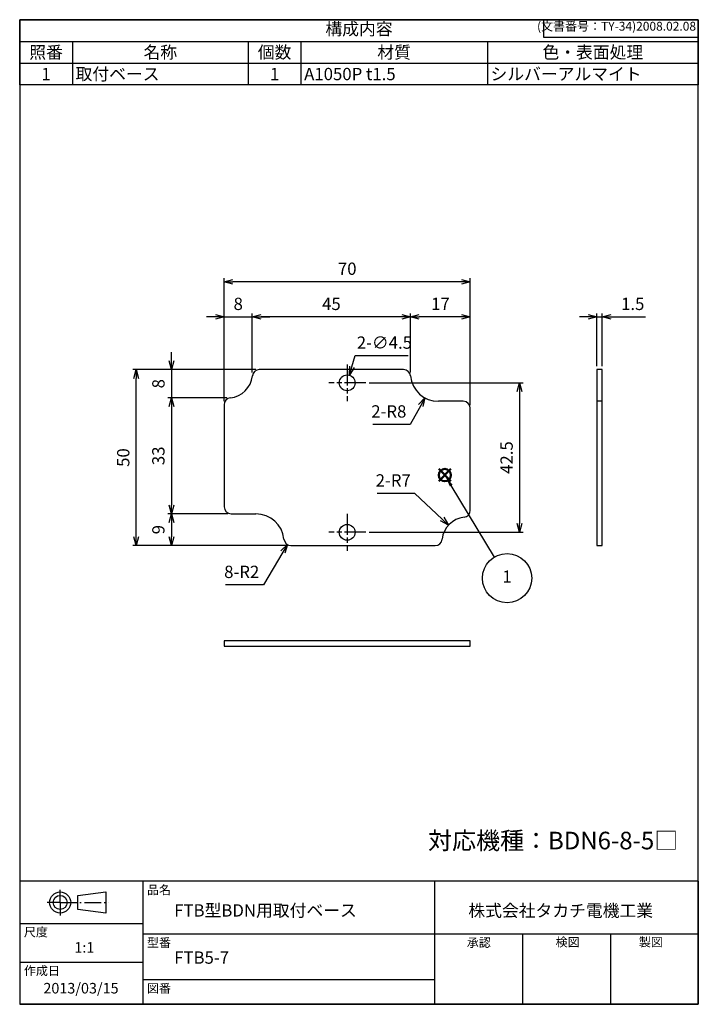
# Model space of a CAD drawing. Units: millimetres. Extents: x 0 to 193, y 0 to 280.
import ezdxf
from ezdxf.enums import TextEntityAlignment as Align

# ---------------------------------------------------------------- set-up
doc = ezdxf.new("R2010")
doc.units = ezdxf.units.MM
for name, pattern in [('AM_ISO08W050', [18, 12, -1.5, 3, -1.5]), ('AM_ISO08W050x2', [9, 6, -0.75, 1.5, -0.75]), ('gen7a', [6.875, 4.75, -0.875, 0.375, -0.875])]:
    doc.linetypes.add(name, pattern=pattern)
doc.layers.add('7A', color=4, linetype='gen7a')
doc.layers.add('RAHM2', color=1, linetype='Continuous')
doc.layers.add('AM_12', color=7, linetype='Continuous', lineweight=50, plot=False)
for name, color, linetype, lineweight in [('AM_5', 3, 'Continuous', 25), ('AM_7', 4, 'AM_ISO08W050', 25), ('取付ﾍﾞｰｽ', 7, 'Continuous', 25)]:
    doc.layers.add(name, color=color, linetype=linetype, lineweight=lineweight)
doc.styles.add('ACISOTS', font='isocp.shx', dxfattribs={"height": 1, "bigfont": 'bigfont.shx'})
doc.styles.get("Standard").update_dxf_attribs({"font": 'ISOCP.SHX', "bigfont": 'EXTFONT.SHX'})
doc.dimstyles.new('AM_ISO$0', dxfattribs={"dimtxt": 3.5, "dimasz": 2.5, "dimexe": 1, "dimexo": 1, "dimgap": 1.5, "dimtad": 1, "dimdsep": 46, "dimtxsty": 'STANDARD', "dimcen": 0, "dimclrd": 256, "dimclre": 256, "dimclrt": 2, "dimadec": 0, "dimazin": 2, "dimtp": 0.1, "dimtm": 0.1, "dimtfac": 0.71, "dimtdec": 3, "dimtmove": 0, "dimatfit": 3, "dimfxl": 1, "dimlwd": -1, "dimlwe": -1, "dimarcsym": 0})
doc.dimstyles.new('AM_ISO$3', dxfattribs={"dimtxt": 3.5, "dimasz": 2.5, "dimexe": 1, "dimexo": 1, "dimgap": 1.5, "dimtad": 1, "dimtoh": 1, "dimdsep": 46, "dimtxsty": 'STANDARD', "dimcen": 0, "dimclrd": 256, "dimclre": 256, "dimclrt": 2, "dimadec": 0, "dimazin": 2, "dimtp": 0.1, "dimtm": 0.1, "dimtfac": 0.71, "dimtdec": 3, "dimtofl": 0, "dimtmove": 0, "dimatfit": 0, "dimfxl": 1, "dimlwd": -1, "dimlwe": -1, "dimarcsym": 0})
doc.dimstyles.new('AM_ISO$4', dxfattribs={"dimtxt": 3.5, "dimasz": 2.5, "dimexe": 1, "dimexo": 1, "dimgap": 1.5, "dimtad": 1, "dimtoh": 1, "dimdsep": 46, "dimtxsty": 'STANDARD', "dimcen": 0, "dimclrd": 256, "dimclre": 256, "dimclrt": 2, "dimadec": 0, "dimazin": 2, "dimtp": 0.1, "dimtm": 0.1, "dimtfac": 0.71, "dimtdec": 3, "dimtofl": 0, "dimtmove": 0, "dimatfit": 0, "dimfxl": 1, "dimlwd": -1, "dimlwe": -1, "dimarcsym": 0})

# ---------------------------------------------------------------- blocks, each defined once
blk = doc.blocks.new('TK-A4')
for p, q in [((149, 280), (149, 275)), ((149, 275), (193, 275))]:
    blk.add_line(p, q)
blk.add_lwpolyline([(0, 0), (193, 0), (193, 280), (0, 280)], close=True)
at = {"insert": (192.36, 276.11), "char_height": 2.5, "width": 43.0784, "attachment_point": 9}
blk.add_mtext('(文書番号：TY-34)2008.02.08', dxfattribs=at)
blk = doc.blocks.new('TK-仕様書')
for p, q in [((0, 35), (-193, 35)), ((-193, 35), (-193, 0)), ((-158, 35), (-158, 0)), ((-75, 35), (-75, 0)), ((0, 35), (0, 0)), ((-176.49, 30.96), (-168.49, 31.96)), ((-176.49, 26.96), (-176.49, 30.96)), ((-168.49, 31.96), (-168.49, 25.96)), ((-168.49, 25.96), (-176.49, 26.96)), ((-193, 23), (-158, 23)), ((-158, 20), (0, 20)), ((-50, 20), (-50, 0)), ((-25, 20), (-25, 0)), ((-193, 12), (-158, 12)), ((-75, 7), (-158, 7)), ((0, 0), (-193, 0))]:
    blk.add_line(p, q)
for radius in [3, 2]:
    blk.add_circle((-181.49, 28.96), radius)
at = {"layer": '7A'}
for q in [(-181.49, 32.53), (-185.21, 28.96), (-181.49, 25.25), (-167.71, 28.96)]:
    blk.add_line((-181.49, 28.96), q, dxfattribs=at)
at = {"insert": (-39.13, 26.64), "char_height": 3.5, "width": 60, "attachment_point": 5}
blk.add_mtext('\\fＭＳ ゴシック|b0|i0|c128|p49;株式会社タカチ電機工業', dxfattribs=at)
for tag, p, height in [('品名', (-149.06, 24.95), 3.5), ('型番', (-149.06, 11.54), 3.5), ('GEN-TITLE-DAT', (-186.26, 3.08), 3), ('図番', (-149.06, 2.06), 3)]:
    blk.add_attdef(tag, p, '', height=height)
for tag, height, p in [('GEN-TITLE-SCA', 3, (-174.61, 15.79)), ('承認', 3.5, (-62.5, 7.73)), ('検図', 3.5, (-37.5, 7.73)), ('製図', 3.5, (-12.5, 7.73))]:
    blk.add_attdef(tag, text='', height=height).set_placement(p, align=Align.MIDDLE)
at = {"layer": 'RAHM2', "char_height": 2.5}
for s, insert, width, attachment_point in [('品名', (-156.8, 33.8), 90, 1), ('尺度', (-191.8, 21.8), 20, 1), ('型番', (-156.8, 18.8), 90, 1), ('承認', (-62.43, 18.8), 17, 2), ('検図', (-37.17, 18.93), 17, 2), ('製図', (-13.5, 18.96), 17, 2), ('作成日', (-191.8, 10.8), 60, 1), ('図番', (-156.8, 5.8), 90, 1)]:
    blk.add_mtext(s, dxfattribs=dict(at, insert=insert, width=width, attachment_point=attachment_point))
blk = doc.blocks.new('_Open30')
at = {"color": 0, "linetype": 'ByBlock', "lineweight": -2}
for p, q in [((-1, 0.27), (0, 0)), ((0, 0), (-1, -0.27)), ((0, 0), (-1, 0))]:
    blk.add_line(p, q, dxfattribs=at)
blk = doc.blocks.new('*D12')
at = {"layer": 'AM_5', "color": 3}
for p, q in [((58.15, 171.48), (58.15, 206.48)), ((125.65, 205.48), (60.65, 205.48)), ((128.15, 170.48), (128.15, 206.48))]:
    blk.add_line(p, q, dxfattribs=at)
at = {"layer": 'Defpoints', "color": 0}
for p in [(58.15, 205.48), (58.15, 170.48), (128.15, 169.48)]:
    blk.add_point(p, dxfattribs=at)
at = {"layer": 'AM_5', "color": 3, "xscale": 2.5, "yscale": 2.5, "zscale": 2.5, "rotation": 180}
blk.add_blockref('_Open30', (58.15, 205.48), dxfattribs=at)
at = {"layer": 'AM_5', "color": 3, "xscale": 2.5, "yscale": 2.5, "zscale": 2.5}
blk.add_blockref('_Open30', (128.15, 205.48), dxfattribs=at)
at = {"layer": 'AM_5', "color": 2, "insert": (93.15, 208.73), "char_height": 3.5, "attachment_point": 5}
blk.add_mtext('70', dxfattribs=at)
blk = doc.blocks.new('*D13')
at = {"layer": 'AM_5', "color": 3}
for p, q in [((67.15, 180.48), (32.15, 180.48)), ((33.15, 132.98), (33.15, 177.98)), ((76.15, 130.48), (32.15, 130.48))]:
    blk.add_line(p, q, dxfattribs=at)
at = {"layer": 'Defpoints', "color": 0}
for p in [(33.15, 180.48), (68.15, 180.48), (77.15, 130.48)]:
    blk.add_point(p, dxfattribs=at)
at = {"layer": 'AM_5', "color": 3, "xscale": 2.5, "yscale": 2.5, "zscale": 2.5}
for p, rotation in [((33.15, 180.48), 90), ((33.15, 130.48), 270)]:
    blk.add_blockref('_Open30', p, dxfattribs=dict(at, rotation=rotation))
at = {"layer": 'AM_5', "color": 2, "insert": (29.9, 155.48), "char_height": 3.5, "attachment_point": 5, "rotation": 90}
blk.add_mtext('50', dxfattribs=at)
blk = doc.blocks.new('*D14')
at = {"layer": 'AM_5', "color": 3}
for p, q in [((164.17, 181.48), (164.17, 196.48)), ((165.67, 181.48), (165.67, 196.48)), ((161.67, 195.48), (159.17, 195.48)), ((164.17, 195.48), (165.67, 195.48)), ((168.17, 195.48), (178.02, 195.48))]:
    blk.add_line(p, q, dxfattribs=at)
at = {"layer": 'Defpoints', "color": 0}
for p in [(165.67, 195.48), (164.17, 180.48), (165.67, 180.48)]:
    blk.add_point(p, dxfattribs=at)
at = {"layer": 'AM_5', "color": 3, "xscale": 2.5, "yscale": 2.5, "zscale": 2.5}
blk.add_blockref('_Open30', (164.17, 195.48), dxfattribs=at)
at = {"layer": 'AM_5', "color": 3, "xscale": 2.5, "yscale": 2.5, "zscale": 2.5, "rotation": 180}
blk.add_blockref('_Open30', (165.67, 195.48), dxfattribs=at)
at = {"layer": 'AM_5', "color": 2, "insert": (174.35, 198.73), "char_height": 3.5, "attachment_point": 5}
blk.add_mtext('1.5', dxfattribs=at)
blk = doc.blocks.new('*D15')
at = {"layer": 'AM_5', "color": 3}
for p, q in [((94.5, 181.28), (95.45, 184.47)), ((95.45, 184.47), (110.48, 184.47))]:
    blk.add_line(p, q, dxfattribs=at)
at = {"layer": 'Defpoints', "color": 0}
for p in [(93.79, 178.88), (92.51, 174.57)]:
    blk.add_point(p, dxfattribs=at)
at = {"layer": 'AM_5', "color": 3, "xscale": 2.5, "yscale": 2.5, "zscale": 2.5, "rotation": 253.4850342617872}
blk.add_blockref('_Open30', (93.79, 178.88), dxfattribs=at)
at = {"layer": 'AM_5', "color": 2, "insert": (103.72, 187.72), "char_height": 3.5, "attachment_point": 5}
blk.add_mtext('2-∅4.5', dxfattribs=at)
blk = doc.blocks.new('*D16')
at = {"layer": 'AM_5', "color": 3}
for p, q in [((58.15, 171.48), (58.15, 196.48)), ((66.15, 179.69), (66.15, 196.48)), ((55.65, 195.48), (53.15, 195.48)), ((58.15, 195.48), (66.15, 195.48)), ((68.65, 195.48), (71.15, 195.48))]:
    blk.add_line(p, q, dxfattribs=at)
at = {"layer": 'Defpoints', "color": 0}
for p in [(66.15, 195.48), (66.15, 178.69), (58.15, 170.48)]:
    blk.add_point(p, dxfattribs=at)
at = {"layer": 'AM_5', "color": 3, "xscale": 2.5, "yscale": 2.5, "zscale": 2.5}
blk.add_blockref('_Open30', (58.15, 195.48), dxfattribs=at)
at = {"layer": 'AM_5', "color": 3, "xscale": 2.5, "yscale": 2.5, "zscale": 2.5, "rotation": 180}
blk.add_blockref('_Open30', (66.15, 195.48), dxfattribs=at)
at = {"layer": 'AM_5', "color": 2, "insert": (62.15, 198.73), "char_height": 3.5, "attachment_point": 5}
blk.add_mtext('8', dxfattribs=at)
blk = doc.blocks.new('*D17')
at = {"layer": 'AM_5', "color": 3}
for p, q in [((66.15, 179.69), (66.15, 196.48)), ((111.15, 179.68), (111.15, 196.48)), ((108.65, 195.48), (68.65, 195.48))]:
    blk.add_line(p, q, dxfattribs=at)
at = {"layer": 'Defpoints', "color": 0}
for p in [(66.15, 195.48), (66.15, 178.69), (111.15, 178.68)]:
    blk.add_point(p, dxfattribs=at)
at = {"layer": 'AM_5', "color": 3, "xscale": 2.5, "yscale": 2.5, "zscale": 2.5, "rotation": 180}
blk.add_blockref('_Open30', (66.15, 195.48), dxfattribs=at)
at = {"layer": 'AM_5', "color": 3, "xscale": 2.5, "yscale": 2.5, "zscale": 2.5}
blk.add_blockref('_Open30', (111.15, 195.48), dxfattribs=at)
at = {"layer": 'AM_5', "color": 2, "insert": (88.65, 198.73), "char_height": 3.5, "attachment_point": 5}
blk.add_mtext('45', dxfattribs=at)
blk = doc.blocks.new('*D18')
at = {"layer": 'AM_5', "color": 3}
for p, q in [((111.15, 179.68), (111.15, 196.48)), ((128.15, 170.48), (128.15, 196.48)), ((125.65, 195.48), (113.65, 195.48))]:
    blk.add_line(p, q, dxfattribs=at)
at = {"layer": 'Defpoints', "color": 0}
for p in [(111.15, 195.48), (111.15, 178.68), (128.15, 169.48)]:
    blk.add_point(p, dxfattribs=at)
at = {"layer": 'AM_5', "color": 3, "xscale": 2.5, "yscale": 2.5, "zscale": 2.5, "rotation": 180}
blk.add_blockref('_Open30', (111.15, 195.48), dxfattribs=at)
at = {"layer": 'AM_5', "color": 3, "xscale": 2.5, "yscale": 2.5, "zscale": 2.5}
blk.add_blockref('_Open30', (128.15, 195.48), dxfattribs=at)
at = {"layer": 'AM_5', "color": 2, "insert": (119.65, 198.73), "char_height": 3.5, "attachment_point": 5}
blk.add_mtext('17', dxfattribs=at)
blk = doc.blocks.new('*D19')
at = {"layer": 'AM_5', "color": 3}
for p, q in [((43.15, 182.98), (43.15, 185.48)), ((66.15, 180.48), (42.15, 180.48)), ((43.15, 180.48), (43.15, 172.48)), ((58.94, 172.48), (42.15, 172.48)), ((43.15, 169.98), (43.15, 167.48))]:
    blk.add_line(p, q, dxfattribs=at)
at = {"layer": 'Defpoints', "color": 0}
for p in [(67.15, 180.48), (43.15, 172.48), (59.94, 172.48)]:
    blk.add_point(p, dxfattribs=at)
at = {"layer": 'AM_5', "color": 3, "xscale": 2.5, "yscale": 2.5, "zscale": 2.5}
for p, rotation in [((43.15, 180.48), 270), ((43.15, 172.48), 90)]:
    blk.add_blockref('_Open30', p, dxfattribs=dict(at, rotation=rotation))
at = {"layer": 'AM_5', "color": 2, "insert": (39.9, 176.48), "char_height": 3.5, "attachment_point": 5, "rotation": 90}
blk.add_mtext('8', dxfattribs=at)
blk = doc.blocks.new('*D20')
at = {"layer": 'AM_5', "color": 3}
for p, q in [((58.94, 172.48), (42.15, 172.48)), ((43.15, 169.98), (43.15, 141.98)), ((59.15, 139.48), (42.15, 139.48))]:
    blk.add_line(p, q, dxfattribs=at)
at = {"layer": 'Defpoints', "color": 0}
for p in [(59.94, 172.48), (43.15, 139.48), (60.15, 139.48)]:
    blk.add_point(p, dxfattribs=at)
at = {"layer": 'AM_5', "color": 3, "xscale": 2.5, "yscale": 2.5, "zscale": 2.5}
for p, rotation in [((43.15, 172.48), 90), ((43.15, 139.48), 270)]:
    blk.add_blockref('_Open30', p, dxfattribs=dict(at, rotation=rotation))
at = {"layer": 'AM_5', "color": 2, "insert": (39.9, 155.98), "char_height": 3.5, "attachment_point": 5, "rotation": 90}
blk.add_mtext('33', dxfattribs=at)
blk = doc.blocks.new('*D21')
at = {"layer": 'AM_5', "color": 3}
for p, q in [((59.15, 139.48), (42.15, 139.48)), ((43.15, 136.98), (43.15, 132.98)), ((75.15, 130.48), (42.15, 130.48))]:
    blk.add_line(p, q, dxfattribs=at)
at = {"layer": 'Defpoints', "color": 0}
for p in [(60.15, 139.48), (43.15, 130.48), (76.15, 130.48)]:
    blk.add_point(p, dxfattribs=at)
at = {"layer": 'AM_5', "color": 3, "xscale": 2.5, "yscale": 2.5, "zscale": 2.5}
for p, rotation in [((43.15, 139.48), 90), ((43.15, 130.48), 270)]:
    blk.add_blockref('_Open30', p, dxfattribs=dict(at, rotation=rotation))
at = {"layer": 'AM_5', "color": 2, "insert": (39.9, 134.98), "char_height": 3.5, "attachment_point": 5, "rotation": 90}
blk.add_mtext('9', dxfattribs=at)
blk = doc.blocks.new('*S27')
at = {"layer": 'AM_12', "color": 4}
for p, q in [((119.16, 148.74), (122.66, 152.24)), ((119.16, 152.24), (122.66, 148.74))]:
    blk.add_line(p, q, dxfattribs=at)
blk.add_circle((120.91, 150.49), 1.75, dxfattribs=at)
blk = doc.blocks.new('*S28')
at = {"color": 7}
for p, q in [((0, 280), (193, 280)), ((0, 261.475), (0, 280)), ((193, 280), (193, 261.475)), ((193, 261.475), (0, 261.475))]:
    blk.add_line(p, q, dxfattribs=at)
at = {"color": 1}
for p, q in [((0, 273.825), (193, 273.825)), ((15, 273.825), (15, 267.65)), ((65, 273.825), (65, 267.65)), ((80, 273.825), (80, 267.65)), ((133, 273.825), (133, 267.65)), ((0, 267.65), (193, 267.65)), ((15, 267.65), (15, 261.475)), ((65, 267.65), (65, 261.475)), ((80, 267.65), (80, 261.475)), ((133, 267.65), (133, 261.475))]:
    blk.add_line(p, q, dxfattribs=at)
at = {"color": 2, "insert": (96.5, 276.913), "char_height": 3.5, "attachment_point": 5, "style": 'ACISOTS'}
blk.add_mtext('構成内容', dxfattribs=at)
at = {"color": 2, "char_height": 3.5, "style": 'ACISOTS'}
for s, insert, width, attachment_point in [('照番', (7.5, 272.475), 13.2, 2), ('名称', (40, 272.475), 48.2, 2), ('個数', (72.5, 272.475), 13.2, 2), ('材質', (106.5, 272.475), 51.2, 2), ('色・表面処理', (163, 272.475), 58.2, 2), ('1', (7.5, 266.3), 13.2, 2), ('取付ベース', (15.9, 266.3), 48.2, 1), ('1', (72.5, 266.3), 13.2, 2), ('A1050P t1.5', (80.9, 266.3), 51.2, 1), ('シルバーアルマイト', (133.9, 266.3), 58.2, 1)]:
    blk.add_mtext(s, dxfattribs=dict(at, insert=insert, width=width, attachment_point=attachment_point))
blk = doc.blocks.new('*S29')
at = {"layer": 'AM_5', "color": 3}
blk.add_line((134.99, 127.16), (122.72, 147.49), dxfattribs=at)
blk.add_circle((138.61, 121.17), 7, dxfattribs=at)
at = {"layer": 'AM_5', "color": 3, "linetype": 'Continuous'}
blk.add_trace([(123.11, 147.73), (122.33, 147.25), (120.91, 150.49)], dxfattribs=at)
at = {"layer": 'AM_5', "color": 7, "insert": (138.61, 121.17), "char_height": 3.5, "attachment_point": 5, "style": 'ACISOTS'}
blk.add_mtext('1', dxfattribs=at)
blk = doc.blocks.new('*D23')
at = {"layer": 'AM_5', "color": 3}
for p, q in [((114.04, 170.28), (111.08, 164.9)), ((111.08, 164.9), (100.39, 164.9))]:
    blk.add_line(p, q, dxfattribs=at)
at = {"layer": 'Defpoints', "color": 0}
for p in [(119.1, 179.48), (115.25, 172.47)]:
    blk.add_point(p, dxfattribs=at)
at = {"layer": 'AM_5', "color": 3, "xscale": 2.5, "yscale": 2.5, "zscale": 2.5, "rotation": 61.15809518212556}
blk.add_blockref('_Open30', (115.25, 172.47), dxfattribs=at)
at = {"layer": 'AM_5', "color": 2, "insert": (104.98, 168.15), "char_height": 3.5, "attachment_point": 5}
blk.add_mtext('2-R8', dxfattribs=at)
blk = doc.blocks.new('*D24')
at = {"layer": 'AM_5', "color": 3}
for p, q in [((112.34, 145.28), (101.65, 145.28)), ((120.15, 138), (112.34, 145.28))]:
    blk.add_line(p, q, dxfattribs=at)
at = {"layer": 'Defpoints', "color": 0}
for p in [(121.98, 136.3), (127.1, 131.53)]:
    blk.add_point(p, dxfattribs=at)
at = {"layer": 'AM_5', "color": 3, "xscale": 2.5, "yscale": 2.5, "zscale": 2.5, "rotation": 317.0327082555967}
blk.add_blockref('_Open30', (121.98, 136.3), dxfattribs=at)
at = {"layer": 'AM_5', "color": 2, "insert": (106.24, 148.53), "char_height": 3.5, "attachment_point": 5}
blk.add_mtext('2-R7', dxfattribs=at)
blk = doc.blocks.new('*D25')
at = {"layer": 'AM_5', "color": 3}
for p, q in [((99.4, 176.73), (143.18, 176.73)), ((142.18, 174.23), (142.18, 136.73)), ((99.4, 134.23), (143.18, 134.23))]:
    blk.add_line(p, q, dxfattribs=at)
at = {"layer": 'Defpoints', "color": 0}
for p in [(98.4, 176.73), (98.4, 134.23), (142.18, 134.23)]:
    blk.add_point(p, dxfattribs=at)
at = {"layer": 'AM_5', "color": 3, "xscale": 2.5, "yscale": 2.5, "zscale": 2.5}
for p, rotation in [((142.18, 176.73), 90), ((142.18, 134.23), 270)]:
    blk.add_blockref('_Open30', p, dxfattribs=dict(at, rotation=rotation))
at = {"layer": 'AM_5', "color": 2, "insert": (138.93, 155.48), "char_height": 3.5, "attachment_point": 5, "rotation": 90}
blk.add_mtext('42.5', dxfattribs=at)
blk = doc.blocks.new('*D26')
at = {"layer": 'AM_5', "color": 3}
for p, q in [((74.85, 128.61), (69.3, 119.27)), ((69.3, 119.27), (58.49, 119.27))]:
    blk.add_line(p, q, dxfattribs=at)
at = {"layer": 'Defpoints', "color": 0}
for p in [(77.15, 132.48), (76.13, 130.76)]:
    blk.add_point(p, dxfattribs=at)
at = {"layer": 'AM_5', "color": 3, "xscale": 2.5, "yscale": 2.5, "zscale": 2.5, "rotation": 59.24812857678872}
blk.add_blockref('_Open30', (76.13, 130.76), dxfattribs=at)
at = {"layer": 'AM_5', "color": 2, "insert": (63.14, 122.52), "char_height": 3.5, "attachment_point": 5}
blk.add_mtext('8-R2', dxfattribs=at)

msp = doc.modelspace()

# ---------------------------------------------------------------- linework, layer by layer
at = {"layer": 'AM_7', "linetype": 'AM_ISO08W050x2'}
for p, q in [((93.154, 181.977), (93.154, 171.477)), ((98.404, 176.727), (87.904, 176.727)), ((93.154, 139.477), (93.154, 128.977)), ((98.404, 134.227), (87.904, 134.227))]:
    msp.add_line(p, q, dxfattribs=at)
at = {"layer": '取付ﾍﾞｰｽ'}
for p, q in [((109.154, 180.477), (68.154, 180.477)), ((126.154, 171.477), (119.104, 171.477)), ((165.674, 171.477), (164.174, 171.477)), ((58.154, 170.477), (58.154, 141.477)), ((128.154, 140.477), (128.154, 169.477)), ((60.154, 139.477), (67.204, 139.477)), ((77.154, 130.477), (118.154, 130.477))]:
    msp.add_line(p, q, dxfattribs=at)
for points in [[(165.674, 130.477), (165.674, 180.477), (164.174, 180.477), (164.174, 130.477)], [(128.154, 101.884), (128.154, 103.384), (58.154, 103.384), (58.154, 101.884)]]:
    msp.add_lwpolyline(points, close=True, dxfattribs=at)
for centre in [(93.154, 176.727), (93.154, 134.227)]:
    msp.add_circle(centre, 2.25, dxfattribs=at)
for centre, radius, start, end in [((68.154, 178.477), 2, 90, 173.94244), ((109.154, 178.477), 2, 5.73917, 90), ((59.205, 179.427), 7, 276.05756, 353.94244), ((119.104, 179.477), 8, 185.73917, 270), ((60.154, 170.477), 2, 96.05756, 180), ((126.154, 169.477), 2, 0, 90), ((60.154, 141.477), 2, 180, 270), ((126.154, 140.477), 2, 276.05756, 0), ((67.204, 131.477), 8, 5.73917, 90), ((127.104, 131.528), 7, 96.05756, 173.94244), ((77.154, 132.477), 2, 185.73917, 270), ((118.154, 132.477), 2, 270, 353.94244)]:
    msp.add_arc(centre, radius, start, end, dxfattribs=at)

# ---------------------------------------------------------------- block references
at = {"lineweight": 0}
msp.add_blockref('TK-A4', (0, 0), dxfattribs=at)
msp.add_blockref('*S28', (0, 0))
msp.add_blockref('TK-仕様書', (193, 0), dxfattribs=at).add_auto_attribs({'GEN-TITLE-DAT': '2013/03/15', '品名': 'FTB型BDN用取付ベース', '型番': 'FTB5-7', 'GEN-TITLE-SCA': '1:1'})
at = {"layer": 'AM_12'}
msp.add_blockref('*S27', (0, 0), dxfattribs=at)
at = {"layer": 'AM_5'}
msp.add_blockref('*S29', (0, 0), dxfattribs=at)

# ---------------------------------------------------------------- texts
at = {"layer": 'AM_5', "color": 2, "insert": (151.72, 46.568), "char_height": 5, "attachment_point": 5}
msp.add_mtext('{\\C7;対応機種：BDN6-8-5□}', dxfattribs=at)

# ---------------------------------------------------------------- dimensions: what is measured, and where the dimension line sits
at = {"layer": 'AM_5'}
for base, p1, p2, angle, override, picture, middle in [((58.154, 205.477), (128.154, 169.477), (58.154, 170.477), 180, {"dimblk": 'Open30', "dimclrd": 3, "dimclre": 3, "dimtdec": 2, "dimldrblk": 'Open30'}, '*D12', (93.154, 208.727)), ((43.154, 172.477), (67.154, 180.477), (59.943, 172.477), 90, {"dimblk": 'Open30', "dimclrd": 3, "dimclre": 3, "dimtdec": 2, "dimtix": 1, "dimldrblk": 'Open30'}, '*D19', (39.904, 176.477)), ((33.154, 180.477), (77.154, 130.477), (68.154, 180.477), 90, {"dimblk": 'Open30', "dimclrd": 3, "dimclre": 3, "dimtdec": 2, "dimldrblk": 'Open30'}, '*D13', (29.904, 155.477)), ((142.181, 134.227), (98.404, 176.727), (98.404, 134.227), 90, {"dimblk": 'Open30', "dimclrd": 3, "dimclre": 3, "dimtdec": 2, "dimldrblk": 'Open30'}, '*D25', (138.93, 155.477)), ((43.154, 139.477), (59.943, 172.477), (60.154, 139.477), 90, {"dimblk": 'Open30', "dimclrd": 3, "dimclre": 3, "dimtdec": 2, "dimtix": 1, "dimldrblk": 'Open30'}, '*D20', (39.904, 155.977)), ((43.154, 130.477), (60.154, 139.477), (76.154, 130.477), 90, {"dimblk": 'Open30', "dimclrd": 3, "dimclre": 3, "dimtdec": 2, "dimtix": 1, "dimldrblk": 'Open30'}, '*D21', (39.904, 134.977))]:
    dim = msp.add_linear_dim(base=base, p1=p1, p2=p2, angle=angle, dimstyle='AM_ISO$0', override=override, dxfattribs=at)
    dim.commit()
    dim.dimension.update_dxf_attribs({"geometry": picture, "text_midpoint": middle})
for base, p1, p2, override, picture, middle in [((66.154, 195.477), (58.154, 170.477), (66.154, 178.688), {"dimblk": 'Open30', "dimclrd": 3, "dimclre": 3, "dimtdec": 2, "dimtix": 1, "dimldrblk": 'Open30'}, '*D16', (62.154, 198.727)), ((66.154, 195.477), (111.154, 178.677), (66.154, 178.688), {"dimblk": 'Open30', "dimclrd": 3, "dimclre": 3, "dimtdec": 2, "dimtix": 1, "dimldrblk": 'Open30'}, '*D17', (88.654, 198.727)), ((111.154, 195.477), (128.154, 169.477), (111.154, 178.677), {"dimblk": 'Open30', "dimclrd": 3, "dimclre": 3, "dimtdec": 2, "dimtix": 1, "dimldrblk": 'Open30'}, '*D18', (119.654, 198.727)), ((165.674, 195.477), (164.174, 180.477), (165.674, 180.477), {"dimblk": 'Open30', "dimclrd": 3, "dimclre": 3, "dimtdec": 2, "dimldrblk": 'Open30'}, '*D14', (174.347, 198.727))]:
    dim = msp.add_linear_dim(base=base, p1=p1, p2=p2, dimstyle='AM_ISO$0', override=override, dxfattribs=at)
    dim.commit()
    dim.dimension.update_dxf_attribs({"geometry": picture, "text_midpoint": middle})
dim = msp.add_diameter_dim_2p(p1=(92.515, 174.57), p2=(93.794, 178.884), text='2-<>', dimstyle='AM_ISO$3', override={"dimblk": 'Open30', "dimclrd": 3, "dimclre": 3, "dimtdec": 2, "dimldrblk": 'Open30'}, dxfattribs=at)
dim.commit()
dim.dimension.update_dxf_attribs({"geometry": '*D15', "text_midpoint": (103.716, 184.465), "dimtype": 163})
for center, mpoint, text, picture, middle in [((119.104, 179.477), (115.245, 172.47), '2-<>', '*D23', (104.983, 164.901)), ((127.104, 131.528), (121.982, 136.299), '2-<>', '*D24', (106.244, 145.281)), ((77.154, 132.477), (76.132, 130.758), '8-<>', '*D26', (63.141, 119.27))]:
    dim = msp.add_radius_dim(center=center, mpoint=mpoint, text=text, dimstyle='AM_ISO$4', override={"dimblk": 'Open30', "dimclrd": 3, "dimclre": 3, "dimtdec": 2, "dimldrblk": 'Open30'}, dxfattribs=at)
    dim.commit()
    dim.dimension.update_dxf_attribs({"geometry": picture, "text_midpoint": middle, "dimtype": 164})

doc.saveas('drawing.dxf')
